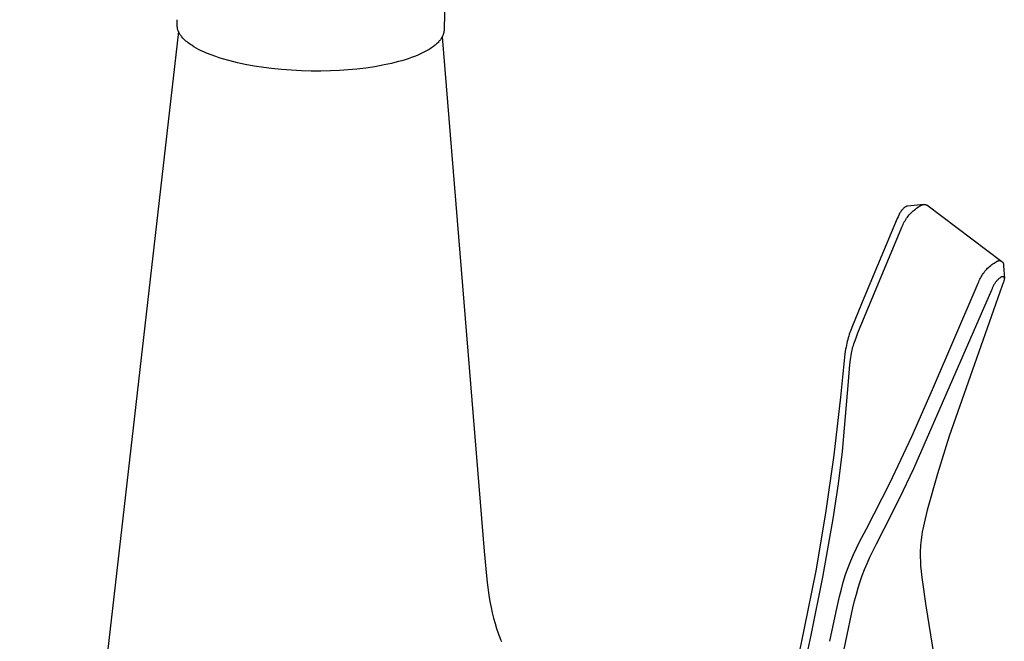
# Model space of a CAD drawing. Units: millimetres. Extents: x -280 to 279, y -389 to 388.
# Drawn here: x -111 to -7, y -294 to -229 of the extents above; entities that cross this region are included whole.
import ezdxf

# ---------------------------------------------------------------- set-up
doc = ezdxf.new("R2010")
doc.units = ezdxf.units.MM
doc.header["$MEASUREMENT"] = 0
doc.layers.add('Default', color=7, linetype='Continuous', true_color=0x000000)

msp = doc.modelspace()

# ---------------------------------------------------------------- linework, layer by layer
at = {"layer": 'Default', "color": 7, "true_color": 0xffffff}
for p, q in [((-64.92, -166.7), (-66.21, -229.76)), ((-94.2, -229.35), (-94.19, -228.7)), ((-94.05, -229.95), (-110.71, -375.69)), ((-94.2, -229.4), (-94.2, -229.35)), ((-94.19, -229.45), (-94.2, -229.4)), ((-94.18, -229.5), (-94.19, -229.45)), ((-94.18, -229.55), (-94.18, -229.5)), ((-94.17, -229.6), (-94.18, -229.55)), ((-94.15, -229.68), (-94.17, -229.6)), ((-94.13, -229.75), (-94.15, -229.68)), ((-94.1, -229.82), (-94.13, -229.75)), ((-94.08, -229.89), (-94.1, -229.82)), ((-94.05, -229.95), (-94.08, -229.89)), ((-94.02, -230.02), (-94.05, -229.95)), ((-93.99, -230.09), (-94.02, -230.02)), ((-93.95, -230.15), (-93.99, -230.09)), ((-93.92, -230.22), (-93.95, -230.15)), ((-93.88, -230.28), (-93.92, -230.22)), ((-66.29, -230.22), (-66.3, -230.26)), ((-66.27, -230.17), (-66.29, -230.22)), ((-66.26, -230.13), (-66.27, -230.17)), ((-66.25, -230.08), (-66.26, -230.13)), ((-66.24, -230.04), (-66.25, -230.08)), ((-66.23, -230), (-66.24, -230.04)), ((-66.22, -229.93), (-66.23, -229.97)), ((-66.23, -229.97), (-66.23, -230)), ((-66.21, -229.86), (-66.22, -229.9)), ((-66.22, -229.9), (-66.22, -229.93)), ((-66.21, -229.76), (-66.21, -229.79)), ((-66.21, -229.79), (-66.21, -229.83)), ((-66.21, -229.83), (-66.21, -229.86)), ((-93.84, -230.34), (-93.88, -230.28)), ((-93.79, -230.4), (-93.84, -230.34)), ((-93.75, -230.46), (-93.79, -230.4)), ((-93.7, -230.51), (-93.75, -230.46)), ((-93.6, -230.63), (-93.7, -230.51)), ((-93.49, -230.73), (-93.6, -230.63)), ((-93.39, -230.84), (-93.49, -230.73)), ((-93.28, -230.94), (-93.39, -230.84)), ((-93.16, -231.04), (-93.28, -230.94)), ((-93.04, -231.13), (-93.16, -231.04)), ((-92.92, -231.22), (-93.04, -231.13)), ((-92.8, -231.31), (-92.92, -231.22)), ((-66.99, -231.23), (-67.08, -231.3)), ((-66.91, -231.15), (-66.99, -231.23)), ((-66.84, -231.08), (-66.91, -231.15)), ((-66.76, -231), (-66.84, -231.08)), ((-66.71, -230.93), (-66.76, -231)), ((-66.66, -230.87), (-66.71, -230.93)), ((-66.6, -230.81), (-66.66, -230.87)), ((-66.56, -230.74), (-66.6, -230.81)), ((-66.53, -230.7), (-66.56, -230.74)), ((-66.5, -230.66), (-66.53, -230.7)), ((-66.47, -230.61), (-66.5, -230.66)), ((-66.45, -230.57), (-66.47, -230.61)), ((-66.42, -230.53), (-66.45, -230.57)), ((-66.4, -230.48), (-66.42, -230.53)), ((-66.41, -230.49), (-62.01, -284.46)), ((-66.38, -230.44), (-66.4, -230.48)), ((-66.35, -230.39), (-66.38, -230.44)), ((-66.34, -230.35), (-66.35, -230.39)), ((-66.32, -230.3), (-66.34, -230.35)), ((-66.3, -230.26), (-66.32, -230.3)), ((-92.68, -231.39), (-92.8, -231.31)), ((-92.44, -231.54), (-92.68, -231.39)), ((-92.2, -231.68), (-92.44, -231.54)), ((-91.96, -231.81), (-92.2, -231.68)), ((-91.69, -231.95), (-91.96, -231.81)), ((-91.4, -232.08), (-91.69, -231.95)), ((-91.12, -232.2), (-91.4, -232.08)), ((-90.64, -232.4), (-91.12, -232.2)), ((-68.47, -232.19), (-68.76, -232.32)), ((-68.33, -232.12), (-68.47, -232.19)), ((-68.19, -232.04), (-68.33, -232.12)), ((-68.05, -231.97), (-68.19, -232.04)), ((-67.91, -231.89), (-68.05, -231.97)), ((-67.79, -231.82), (-67.91, -231.89)), ((-67.66, -231.74), (-67.79, -231.82)), ((-67.54, -231.66), (-67.66, -231.74)), ((-67.42, -231.58), (-67.54, -231.66)), ((-67.33, -231.51), (-67.42, -231.58)), ((-67.25, -231.44), (-67.33, -231.51)), ((-67.16, -231.37), (-67.25, -231.44)), ((-67.08, -231.3), (-67.16, -231.37)), ((-90.16, -232.57), (-90.64, -232.4)), ((-89.79, -232.69), (-90.16, -232.57)), ((-89.43, -232.81), (-89.79, -232.69)), ((-88.65, -233.03), (-89.43, -232.81)), ((-88.27, -233.13), (-88.65, -233.03)), ((-87.89, -233.22), (-88.27, -233.13)), ((-87.06, -233.39), (-87.89, -233.22)), ((-71.74, -233.29), (-72.51, -233.45)), ((-71.36, -233.19), (-71.74, -233.29)), ((-70.98, -233.1), (-71.36, -233.19)), ((-70.64, -233), (-70.98, -233.1)), ((-70.3, -232.9), (-70.64, -233)), ((-69.96, -232.79), (-70.3, -232.9)), ((-69.63, -232.67), (-69.96, -232.79)), ((-69.33, -232.56), (-69.63, -232.67)), ((-69.04, -232.45), (-69.33, -232.56)), ((-68.76, -232.32), (-69.04, -232.45)), ((-86.11, -233.57), (-87.06, -233.39)), ((-85.1, -233.72), (-86.11, -233.57)), ((-84.32, -233.82), (-85.1, -233.72)), ((-83.26, -233.93), (-84.32, -233.82)), ((-82.2, -234.01), (-83.26, -233.93)), ((-81.18, -234.06), (-82.2, -234.01)), ((-80.15, -234.09), (-81.18, -234.06)), ((-79.13, -234.09), (-80.15, -234.09)), ((-78.11, -234.07), (-79.13, -234.09)), ((-77.18, -234.02), (-78.11, -234.07)), ((-76.26, -233.96), (-77.18, -234.02)), ((-75.35, -233.88), (-76.26, -233.96)), ((-74.43, -233.77), (-75.35, -233.88)), ((-73.47, -233.63), (-74.43, -233.77)), ((-72.51, -233.45), (-73.47, -233.63)), ((-18.3, -248.79), (-18.33, -248.83)), ((-18.26, -248.74), (-18.3, -248.79)), ((-18.23, -248.69), (-18.26, -248.74)), ((-18.19, -248.65), (-18.23, -248.69)), ((-18.15, -248.61), (-18.19, -248.65)), ((-18.11, -248.57), (-18.15, -248.61)), ((-18.07, -248.53), (-18.11, -248.57)), ((-18.02, -248.49), (-18.07, -248.53)), ((-17.98, -248.45), (-18.02, -248.49)), ((-17.93, -248.42), (-17.98, -248.45)), ((-17.89, -248.38), (-17.93, -248.42)), ((-17.84, -248.35), (-17.89, -248.38)), ((-17.79, -248.32), (-17.84, -248.35)), ((-17.74, -248.29), (-17.79, -248.32)), ((-17.73, -248.29), (-17.74, -248.29)), ((-17.71, -248.28), (-17.73, -248.29)), ((-17.7, -248.28), (-17.71, -248.28)), ((-17.68, -248.27), (-17.7, -248.28)), ((-17.67, -248.27), (-17.68, -248.27)), ((-17.65, -248.27), (-17.67, -248.27)), ((-17.64, -248.26), (-17.65, -248.27)), ((-17.63, -248.26), (-17.64, -248.26)), ((-15.91, -248.09), (-17.63, -248.26)), ((-17.13, -248.86), (-17.02, -248.76)), ((-17.02, -248.76), (-16.91, -248.67)), ((-16.91, -248.67), (-16.79, -248.57)), ((-16.79, -248.57), (-16.67, -248.48)), ((-16.67, -248.48), (-16.55, -248.4)), ((-16.55, -248.4), (-16.43, -248.31)), ((-16.43, -248.31), (-16.3, -248.24)), ((-16.3, -248.24), (-16.17, -248.16)), ((-16.17, -248.16), (-16.15, -248.15)), ((-16.15, -248.15), (-16.14, -248.14)), ((-16.14, -248.14), (-16.12, -248.13)), ((-16.12, -248.13), (-16.1, -248.13)), ((-16.1, -248.13), (-16.08, -248.12)), ((-16.08, -248.12), (-16.06, -248.11)), ((-16.06, -248.11), (-16.04, -248.11)), ((-16.04, -248.11), (-16.02, -248.1)), ((-16.02, -248.1), (-16, -248.1)), ((-16, -248.1), (-15.98, -248.09)), ((-15.98, -248.09), (-15.96, -248.09)), ((-15.96, -248.09), (-15.94, -248.08)), ((-15.94, -248.08), (-15.92, -248.08)), ((-15.92, -248.08), (-15.9, -248.08)), ((-15.9, -248.08), (-15.88, -248.08)), ((-15.88, -248.08), (-15.86, -248.08)), ((-15.86, -248.08), (-15.84, -248.08)), ((-15.84, -248.08), (-15.82, -248.08)), ((-15.82, -248.08), (-15.8, -248.08)), ((-15.8, -248.08), (-15.77, -248.09)), ((-15.77, -248.09), (-15.75, -248.09)), ((-15.75, -248.09), (-15.73, -248.09)), ((-15.73, -248.09), (-15.71, -248.1)), ((-15.71, -248.1), (-15.69, -248.11)), ((-15.69, -248.11), (-15.67, -248.11)), ((-15.67, -248.11), (-15.66, -248.12)), ((-15.66, -248.12), (-15.64, -248.13)), ((-15.64, -248.13), (-15.62, -248.13)), ((-15.62, -248.13), (-15.6, -248.14)), ((-15.6, -248.14), (-7.72, -254.07)), ((-18.69, -249.56), (-22.19, -257.9)), ((-18.61, -249.38), (-18.69, -249.56)), ((-18.53, -249.21), (-18.61, -249.38)), ((-18.45, -249.03), (-18.53, -249.21)), ((-18.42, -248.98), (-18.45, -249.03)), ((-18.39, -248.93), (-18.42, -248.98)), ((-18.36, -248.88), (-18.39, -248.93)), ((-18.33, -248.83), (-18.36, -248.88)), ((-17.95, -249.92), (-17.87, -249.79)), ((-17.87, -249.79), (-17.79, -249.67)), ((-17.79, -249.67), (-17.71, -249.54)), ((-17.71, -249.54), (-17.62, -249.42)), ((-17.62, -249.42), (-17.53, -249.3)), ((-17.53, -249.3), (-17.44, -249.19)), ((-17.44, -249.19), (-17.34, -249.08)), ((-17.34, -249.08), (-17.24, -248.97)), ((-17.24, -248.97), (-17.13, -248.86)), ((-22.81, -261.57), (-18.21, -250.48)), ((-18.21, -250.48), (-18.14, -250.32)), ((-18.14, -250.32), (-18.08, -250.19)), ((-18.08, -250.19), (-18.02, -250.05)), ((-18.02, -250.05), (-17.95, -249.92)), ((-8.13, -254), (-8.12, -253.99)), ((-8.12, -253.99), (-8.1, -253.99)), ((-8.1, -253.99), (-8.08, -253.99)), ((-8.08, -253.99), (-8.07, -253.98)), ((-8.07, -253.98), (-8.05, -253.98)), ((-8.05, -253.98), (-8.04, -253.98)), ((-8.04, -253.98), (-8.02, -253.98)), ((-8.02, -253.98), (-8, -253.98)), ((-8, -253.98), (-7.99, -253.98)), ((-7.99, -253.98), (-7.97, -253.98)), ((-7.97, -253.98), (-7.96, -253.98)), ((-7.96, -253.98), (-7.94, -253.98)), ((-7.94, -253.98), (-7.93, -253.98)), ((-7.93, -253.98), (-7.91, -253.99)), ((-7.91, -253.99), (-7.89, -253.99)), ((-7.89, -253.99), (-7.88, -253.99)), ((-7.88, -253.99), (-7.86, -254)), ((-9.5, -255.1), (-9.4, -254.99)), ((-9.4, -254.99), (-9.31, -254.88)), ((-9.31, -254.88), (-9.21, -254.78)), ((-9.21, -254.78), (-9.1, -254.68)), ((-9.1, -254.68), (-9, -254.58)), ((-9, -254.58), (-8.89, -254.49)), ((-8.89, -254.49), (-8.78, -254.4)), ((-8.78, -254.4), (-8.66, -254.32)), ((-8.66, -254.32), (-8.54, -254.24)), ((-8.54, -254.24), (-8.42, -254.16)), ((-8.42, -254.16), (-8.3, -254.09)), ((-8.3, -254.09), (-8.28, -254.08)), ((-8.28, -254.08), (-8.27, -254.07)), ((-8.27, -254.07), (-8.26, -254.06)), ((-8.26, -254.06), (-8.25, -254.05)), ((-8.25, -254.05), (-8.23, -254.04)), ((-8.23, -254.04), (-8.22, -254.03)), ((-8.22, -254.03), (-8.2, -254.03)), ((-8.2, -254.03), (-8.19, -254.02)), ((-8.19, -254.02), (-8.18, -254.01)), ((-8.18, -254.01), (-8.16, -254.01)), ((-8.16, -254.01), (-8.15, -254)), ((-8.15, -254), (-8.13, -254)), ((-7.86, -254), (-7.85, -254)), ((-7.85, -254), (-7.83, -254.01)), ((-7.83, -254.01), (-7.82, -254.01)), ((-7.82, -254.01), (-7.8, -254.02)), ((-7.8, -254.02), (-7.79, -254.03)), ((-7.79, -254.03), (-7.77, -254.03)), ((-7.77, -254.03), (-7.76, -254.04)), ((-7.76, -254.04), (-7.75, -254.05)), ((-7.75, -254.05), (-7.73, -254.06)), ((-7.73, -254.06), (-7.72, -254.07)), ((-7.72, -254.07), (-7.71, -254.08)), ((-7.71, -254.08), (-7.7, -254.09)), ((-7.7, -254.09), (-7.68, -254.1)), ((-7.68, -254.1), (-7.67, -254.11)), ((-7.67, -254.11), (-7.66, -254.12)), ((-7.66, -254.12), (-7.65, -254.13)), ((-7.65, -254.13), (-7.64, -254.14)), ((-7.64, -254.14), (-7.63, -254.16)), ((-7.63, -254.16), (-7.62, -254.17)), ((-7.62, -254.17), (-7.61, -254.18)), ((-7.61, -254.18), (-7.6, -254.2)), ((-7.6, -254.2), (-7.6, -254.21)), ((-7.6, -254.21), (-7.59, -254.22)), ((-7.59, -254.22), (-7.58, -254.24)), ((-7.58, -254.24), (-7.57, -254.25)), ((-7.57, -254.25), (-7.57, -254.27)), ((-7.57, -254.27), (-7.56, -254.28)), ((-7.56, -254.28), (-7.56, -254.3)), ((-7.56, -254.3), (-7.55, -254.31)), ((-7.55, -254.31), (-7.55, -254.33)), ((-7.55, -254.33), (-7.54, -254.34)), ((-7.54, -254.34), (-7.54, -254.36)), ((-7.54, -254.36), (-7.54, -254.38)), ((-7.54, -254.38), (-7.54, -254.39)), ((-7.54, -254.39), (-7.54, -254.41)), ((-7.54, -254.41), (-7.54, -254.42)), ((-7.54, -254.42), (-7.53, -254.44)), ((-7.53, -254.44), (-7.54, -254.46)), ((-7.54, -254.46), (-7.54, -254.47)), ((-7.54, -254.47), (-7.54, -254.49)), ((-7.54, -254.49), (-7.54, -254.5)), ((-7.54, -254.5), (-7.54, -254.52)), ((-7.54, -254.52), (-7.46, -255.86)), ((-10.1, -256.07), (-10.04, -255.94)), ((-10.04, -255.94), (-9.97, -255.81)), ((-9.97, -255.81), (-9.9, -255.69)), ((-9.9, -255.69), (-9.83, -255.56)), ((-9.83, -255.56), (-9.75, -255.44)), ((-9.75, -255.44), (-9.67, -255.32)), ((-9.67, -255.32), (-9.59, -255.21)), ((-9.59, -255.21), (-9.5, -255.1)), ((-8.25, -256.09), (-8.2, -256.03)), ((-8.2, -256.03), (-8.14, -255.98)), ((-8.14, -255.98), (-8.08, -255.92)), ((-8.08, -255.92), (-8.03, -255.87)), ((-8.03, -255.87), (-7.97, -255.82)), ((-7.97, -255.82), (-7.91, -255.77)), ((-7.91, -255.77), (-7.84, -255.73)), ((-7.84, -255.73), (-7.78, -255.68)), ((-7.78, -255.68), (-7.76, -255.68)), ((-7.76, -255.68), (-7.75, -255.67)), ((-7.75, -255.67), (-7.73, -255.66)), ((-7.73, -255.66), (-7.71, -255.66)), ((-7.71, -255.66), (-7.7, -255.65)), ((-7.7, -255.65), (-7.69, -255.65)), ((-7.69, -255.65), (-7.68, -255.65)), ((-7.68, -255.65), (-7.68, -255.65)), ((-7.68, -255.65), (-7.67, -255.65)), ((-7.67, -255.65), (-7.66, -255.65)), ((-7.66, -255.65), (-7.65, -255.65)), ((-7.65, -255.65), (-7.65, -255.64)), ((-7.65, -255.64), (-7.64, -255.64)), ((-7.64, -255.64), (-7.64, -255.64)), ((-7.64, -255.64), (-7.63, -255.64)), ((-7.63, -255.64), (-7.62, -255.64)), ((-7.62, -255.64), (-7.62, -255.64)), ((-7.62, -255.64), (-7.61, -255.64)), ((-7.61, -255.64), (-7.61, -255.64)), ((-7.61, -255.64), (-7.6, -255.64)), ((-7.6, -255.64), (-7.6, -255.64)), ((-7.6, -255.64), (-7.6, -255.65)), ((-7.6, -255.65), (-7.59, -255.65)), ((-7.59, -255.65), (-7.59, -255.65)), ((-7.59, -255.65), (-7.59, -255.65)), ((-7.59, -255.65), (-7.58, -255.65)), ((-7.58, -255.65), (-7.58, -255.65)), ((-7.58, -255.65), (-7.58, -255.65)), ((-7.58, -255.65), (-7.58, -255.65)), ((-7.58, -255.65), (-7.57, -255.65)), ((-7.57, -255.65), (-7.57, -255.65)), ((-7.57, -255.65), (-7.57, -255.65)), ((-7.57, -255.65), (-7.57, -255.65)), ((-7.57, -255.65), (-7.56, -255.65)), ((-7.56, -255.65), (-7.56, -255.66)), ((-7.56, -255.66), (-7.56, -255.66)), ((-7.56, -255.66), (-7.55, -255.66)), ((-7.55, -255.66), (-7.55, -255.66)), ((-7.55, -255.66), (-7.55, -255.66)), ((-7.55, -255.66), (-7.54, -255.67)), ((-7.54, -255.67), (-7.54, -255.67)), ((-7.54, -255.67), (-7.54, -255.67)), ((-7.54, -255.67), (-7.53, -255.67)), ((-7.53, -255.67), (-7.53, -255.68)), ((-7.53, -255.68), (-7.53, -255.68)), ((-7.53, -255.68), (-7.52, -255.68)), ((-7.52, -255.68), (-7.52, -255.68)), ((-7.52, -255.68), (-7.52, -255.69)), ((-7.52, -255.69), (-7.51, -255.69)), ((-7.51, -255.69), (-7.51, -255.69)), ((-7.51, -255.69), (-7.51, -255.7)), ((-7.51, -255.7), (-7.51, -255.7)), ((-7.51, -255.7), (-7.5, -255.7)), ((-7.5, -255.7), (-7.5, -255.71)), ((-7.5, -255.71), (-7.5, -255.71)), ((-7.5, -255.71), (-7.5, -255.71)), ((-7.5, -255.71), (-7.5, -255.72)), ((-7.5, -255.72), (-7.49, -255.72)), ((-7.49, -256.03), (-7.5, -256.06)), ((-7.49, -255.72), (-7.49, -255.72)), ((-7.49, -255.72), (-7.49, -255.73)), ((-7.49, -255.73), (-7.49, -255.73)), ((-7.49, -255.73), (-7.49, -255.73)), ((-7.49, -255.73), (-7.49, -255.74)), ((-7.49, -255.74), (-7.48, -255.74)), ((-7.48, -256.01), (-7.49, -256.03)), ((-7.48, -255.74), (-7.48, -255.75)), ((-7.48, -255.75), (-7.48, -255.75)), ((-7.48, -255.75), (-7.48, -255.76)), ((-7.48, -255.76), (-7.48, -255.76)), ((-7.48, -255.76), (-7.48, -255.77)), ((-7.48, -255.77), (-7.47, -255.77)), ((-7.47, -255.96), (-7.48, -255.98)), ((-7.48, -255.98), (-7.48, -256.01)), ((-7.47, -255.77), (-7.47, -255.78)), ((-7.47, -255.78), (-7.47, -255.79)), ((-7.47, -255.79), (-7.47, -255.79)), ((-7.47, -255.79), (-7.47, -255.8)), ((-7.47, -255.8), (-7.47, -255.81)), ((-7.47, -255.81), (-7.47, -255.82)), ((-7.47, -255.82), (-7.47, -255.83)), ((-7.47, -255.83), (-7.47, -255.84)), ((-7.46, -255.87), (-7.47, -255.89)), ((-7.47, -255.89), (-7.47, -255.9)), ((-7.47, -255.9), (-7.47, -255.91)), ((-7.47, -255.91), (-7.47, -255.93)), ((-7.47, -255.93), (-7.47, -255.96)), ((-7.47, -255.84), (-7.46, -255.85)), ((-7.46, -255.85), (-7.46, -255.86)), ((-7.46, -255.86), (-7.46, -255.87)), ((-16.96, -275.79), (-8.76, -257.05)), ((-15.01, -267.49), (-10.2, -256.33)), ((-10.2, -256.33), (-10.15, -256.2)), ((-10.15, -256.2), (-10.1, -256.07)), ((-8.76, -257.05), (-8.74, -256.97)), ((-8.74, -256.97), (-8.71, -256.9)), ((-8.71, -256.9), (-8.69, -256.83)), ((-8.69, -256.83), (-8.66, -256.75)), ((-8.66, -256.75), (-8.63, -256.68)), ((-8.63, -256.68), (-8.6, -256.61)), ((-8.6, -256.61), (-8.56, -256.54)), ((-8.56, -256.54), (-8.52, -256.47)), ((-8.52, -256.47), (-8.48, -256.4)), ((-8.48, -256.4), (-8.44, -256.34)), ((-8.44, -256.34), (-8.39, -256.27)), ((-8.39, -256.27), (-8.35, -256.21)), ((-8.35, -256.21), (-8.3, -256.15)), ((-8.3, -256.15), (-8.25, -256.09)), ((-7.68, -256.6), (-7.92, -257.27)), ((-7.58, -256.32), (-7.68, -256.6)), ((-7.52, -256.16), (-7.58, -256.32)), ((-7.5, -256.09), (-7.52, -256.16)), ((-7.5, -256.06), (-7.5, -256.09)), ((-22.19, -257.9), (-23.4, -260.82)), ((-7.92, -257.27), (-13.24, -272.39)), ((-23.4, -260.82), (-23.57, -261.28)), ((-23.84, -262.08), (-23.89, -262.26)), ((-23.78, -261.89), (-23.84, -262.08)), ((-23.72, -261.69), (-23.78, -261.89)), ((-23.57, -261.28), (-23.72, -261.69)), ((-23.12, -262.37), (-22.96, -261.97)), ((-22.96, -261.97), (-22.81, -261.57)), ((-24.1, -263.27), (-24.17, -263.77)), ((-24.06, -263.05), (-24.1, -263.27)), ((-24.02, -262.85), (-24.06, -263.05)), ((-23.98, -262.65), (-24.02, -262.85)), ((-23.94, -262.45), (-23.98, -262.65)), ((-23.89, -262.26), (-23.94, -262.45)), ((-23.42, -263.36), (-23.38, -263.2)), ((-23.38, -263.2), (-23.34, -263.04)), ((-23.34, -263.04), (-23.29, -262.87)), ((-23.29, -262.87), (-23.23, -262.7)), ((-23.23, -262.7), (-23.12, -262.37)), ((-24.17, -263.77), (-24.65, -268.3)), ((-23.6, -264.34), (-23.54, -263.94)), ((-23.54, -263.94), (-23.49, -263.68)), ((-23.49, -263.68), (-23.46, -263.52)), ((-23.46, -263.52), (-23.42, -263.36)), ((-23.8, -266.66), (-23.66, -264.86)), ((-23.66, -264.86), (-23.6, -264.34)), ((-24.44, -274), (-23.8, -266.66)), ((-24.65, -268.3), (-25.34, -274.4)), ((-17.17, -272.44), (-15.01, -267.49)), ((-19.48, -277.32), (-17.17, -272.44)), ((-13.24, -272.39), (-14.48, -276.33)), ((-25.34, -274.4), (-26.2, -280.47)), ((-24.85, -277.39), (-24.44, -274)), ((-18.47, -278.94), (-16.96, -275.79)), ((-14.48, -276.33), (-15.54, -280.15)), ((-25.4, -281.06), (-24.85, -277.39)), ((-21.93, -282.13), (-19.48, -277.32)), ((-20.07, -282.11), (-18.47, -278.94)), ((-26.2, -280.47), (-27.24, -286.52)), ((-15.54, -280.15), (-15.88, -281.53)), ((-26.51, -287.18), (-25.4, -281.06)), ((-15.88, -281.53), (-16.02, -282.15)), ((-22.64, -283.49), (-21.93, -282.13)), ((-20.88, -283.7), (-20.07, -282.11)), ((-16.12, -282.72), (-16.16, -283.01)), ((-16.07, -282.44), (-16.12, -282.72)), ((-16.02, -282.15), (-16.07, -282.44)), ((-22.96, -284.15), (-22.64, -283.49)), ((-21.56, -285.09), (-20.88, -283.7)), ((-16.25, -283.82), (-16.27, -284.09)), ((-16.23, -283.55), (-16.25, -283.82)), ((-16.2, -283.28), (-16.23, -283.55)), ((-16.16, -283.01), (-16.2, -283.28)), ((-62.01, -284.46), (-61.85, -286.33)), ((-23.56, -285.49), (-23.27, -284.81)), ((-23.27, -284.81), (-22.96, -284.15)), ((-16.28, -284.36), (-16.29, -284.63)), ((-16.29, -284.63), (-16.29, -284.9)), ((-16.29, -284.9), (-16.28, -285.17)), ((-16.27, -284.09), (-16.28, -284.36)), ((-23.83, -286.19), (-23.56, -285.49)), ((-22.12, -286.38), (-21.85, -285.74)), ((-21.85, -285.74), (-21.56, -285.09)), ((-16.28, -285.17), (-16.27, -285.44)), ((-16.27, -285.44), (-16.24, -286.01)), ((-61.85, -286.33), (-61.69, -287.76)), ((-27.24, -286.52), (-28.46, -292.53)), ((-24.35, -287.71), (-24.1, -286.92)), ((-24.1, -286.92), (-23.83, -286.19)), ((-22.59, -287.65), (-22.37, -287.01)), ((-22.37, -287.01), (-22.12, -286.38)), ((-16.24, -286.01), (-16.18, -286.6)), ((-16.18, -286.6), (-16.12, -287.22)), ((-61.69, -287.76), (-61.51, -289.07)), ((-27.73, -293.27), (-26.51, -287.18)), ((-24.55, -288.44), (-24.35, -287.71)), ((-22.79, -288.3), (-22.59, -287.65)), ((-16.12, -287.22), (-15.69, -290.19)), ((-61.51, -289.07), (-61.4, -289.73)), ((-24.75, -289.2), (-24.55, -288.44)), ((-23.16, -289.66), (-22.98, -288.96)), ((-22.98, -288.96), (-22.79, -288.3)), ((-61.4, -289.73), (-61.27, -290.38)), ((-25.11, -290.79), (-24.75, -289.2)), ((-23.34, -290.39), (-23.16, -289.66)), ((-61.27, -290.38), (-61.16, -290.94)), ((-61.16, -290.94), (-61.02, -291.49)), ((-25.75, -293.92), (-25.11, -290.79)), ((-24.08, -293.9), (-23.34, -290.39)), ((-15.69, -290.19), (-12.08, -312.92)), ((-61.02, -291.49), (-60.87, -292.04)), ((-60.87, -292.04), (-60.71, -292.59)), ((-60.71, -292.59), (-60.55, -293.05)), ((-60.55, -293.05), (-60.47, -293.28)), ((-28.46, -292.53), (-32.53, -312.63)), ((-60.47, -293.28), (-60.38, -293.51)), ((-60.38, -293.51), (-60.29, -293.72)), ((-60.29, -293.72), (-60.2, -293.93)), ((-28.53, -315.26), (-24.08, -293.9)), ((-28.03, -294.76), (-27.73, -293.27))]:
    msp.add_line(p, q, dxfattribs=at)

doc.saveas('drawing.dxf')
